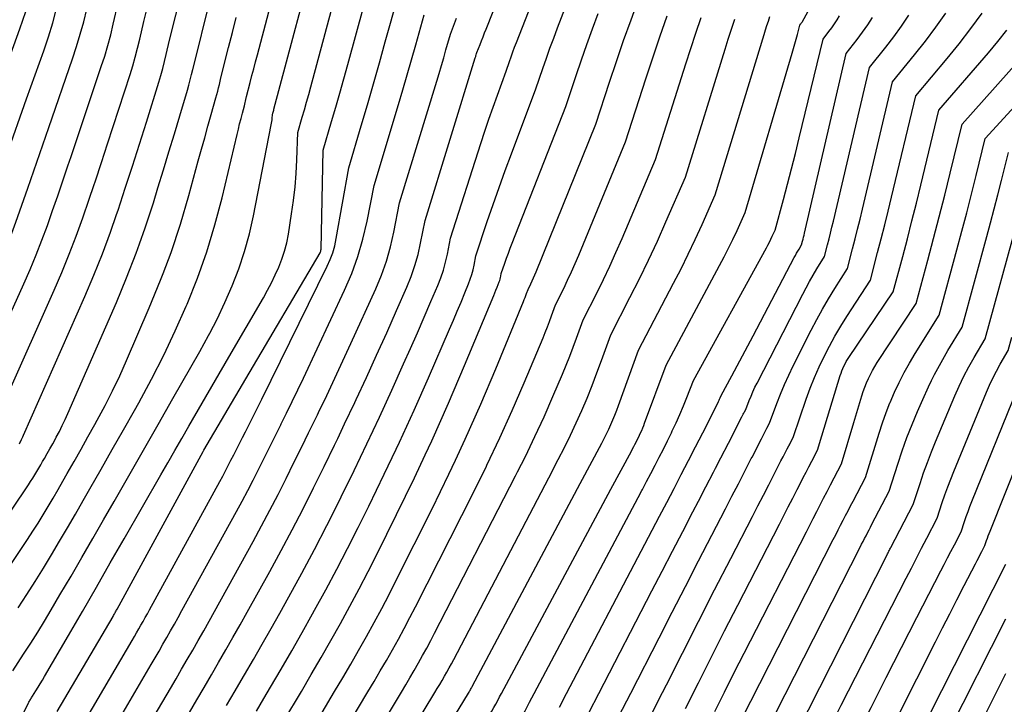
# Model space of a CAD drawing. Units: inches. Extents: x 2620211 to 2622626, y 1493822 to 1496402.
# Drawn here: x 2621846 to 2621930, y 1494163 to 1494221 of the extents above; entities that cross this region are included whole.
import ezdxf

# ---------------------------------------------------------------- set-up
doc = ezdxf.new("R2010")
doc.units = ezdxf.units.IN
doc.header["$MEASUREMENT"] = 0
doc.layers.add('Tile_2735_13_NW_contour_2ft', color=121, linetype='Continuous')

msp = doc.modelspace()

# ---------------------------------------------------------------- linework, layer by layer
at = {"layer": 'Tile_2735_13_NW_contour_2ft'}
for points in [[(2621873.154, 1494185.725, 8330), (2621873.746, 1494186.961, 8330), (2621874.609, 1494188.785, 8330), (2621874.733, 1494189.048, 8330), (2621875.611, 1494190.939, 8330), (2621876.48, 1494192.833, 8330), (2621877.335, 1494194.734, 8330), (2621878.18, 1494196.639, 8330), (2621879.063, 1494198.648, 8330), (2621879.428, 1494199.561, 8330), (2621879.752, 1494200.488, 8330), (2621880.013, 1494201.434, 8330), (2621880.233, 1494202.393, 8330), (2621880.61, 1494204.33, 8330), (2621884.906, 1494218.232, 8330), (2621884.925, 1494218.294, 8330), (2621884.944, 1494218.357, 8330), (2621884.963, 1494218.42, 8330), (2621884.982, 1494218.484, 8330), (2621885.02, 1494218.61, 8330), (2621885.049, 1494218.696, 8330), (2621885.31, 1494219.361, 8330), (2621885.441, 1494219.693, 8330), (2621885.572, 1494220.026, 8330), (2621885.703, 1494220.358, 8330), (2621885.834, 1494220.69, 8330), (2621891.45, 1494234.85, 8330)], [(2621852.314, 1494207.334, 8308), (2621852.446, 1494207.724, 8308), (2621852.97, 1494209.304, 8308), (2621853.488, 1494210.886, 8308), (2621855.411, 1494216.809, 8308), (2621855.642, 1494217.553, 8308), (2621855.861, 1494218.301, 8308), (2621856.06, 1494219.054, 8308), (2621856.246, 1494219.811, 8308), (2621856.6, 1494221.33, 8308), (2621859.749, 1494234.008, 8308)], [(2621875.65, 1494185.263, 8332), (2621876.72, 1494187.549, 8332), (2621877.771, 1494189.839, 8332), (2621878.787, 1494192.084, 8332), (2621879.381, 1494193.41, 8332), (2621879.969, 1494194.738, 8332), (2621880.547, 1494196.07, 8332), (2621881.118, 1494197.406, 8332), (2621881.705, 1494198.791, 8332), (2621881.957, 1494199.443, 8332), (2621882.182, 1494200.102, 8332), (2621882.365, 1494200.775, 8332), (2621882.521, 1494201.455, 8332), (2621882.79, 1494202.83, 8332), (2621885.384, 1494210.922, 8332), (2621885.723, 1494211.957, 8332), (2621886.07, 1494212.989, 8332), (2621886.428, 1494214.018, 8332), (2621886.795, 1494215.043, 8332), (2621887.54, 1494217.09, 8332), (2621887.822, 1494217.913, 8332), (2621887.965, 1494218.324, 8332), (2621888.112, 1494218.733, 8332), (2621888.264, 1494219.141, 8332), (2621888.42, 1494219.547, 8332), (2621893.81, 1494233.31, 8332)], [(2621896.494, 1494181.382, 8348), (2621898.241, 1494184.64, 8348), (2621898.343, 1494184.833, 8348), (2621898.446, 1494185.025, 8348), (2621898.548, 1494185.217, 8348), (2621898.65, 1494185.41, 8348), (2621898.749, 1494185.604, 8348), (2621898.846, 1494185.798, 8348), (2621898.94, 1494185.995, 8348), (2621899.03, 1494186.193, 8348), (2621899.125, 1494186.411, 8348), (2621899.212, 1494186.618, 8348), (2621899.294, 1494186.827, 8348), (2621899.374, 1494187.036, 8348), (2621901.2, 1494191.97, 8348), (2621905.773, 1494200.482, 8348), (2621906.163, 1494201.225, 8348), (2621906.544, 1494201.972, 8348), (2621906.911, 1494202.726, 8348), (2621907.269, 1494203.485, 8348), (2621907.97, 1494205.01, 8348), (2621911.988, 1494218.621, 8348), (2621912.104, 1494219.02, 8348), (2621912.217, 1494219.42, 8348), (2621912.326, 1494219.822, 8348), (2621912.432, 1494220.224, 8348), (2621912.64, 1494221.03, 8348), (2621912.715, 1494221.13, 8348), (2621912.751, 1494221.181, 8348), (2621912.786, 1494221.232, 8348), (2621912.818, 1494221.285, 8348), (2621912.849, 1494221.339, 8348), (2621919.54, 1494233.51, 8348)], [(2621878.14, 1494184.798, 8334), (2621878.424, 1494185.397, 8334), (2621879.677, 1494188.146, 8334), (2621880.903, 1494190.907, 8334), (2621882.7, 1494195.044, 8334), (2621883.033, 1494195.817, 8334), (2621883.363, 1494196.592, 8334), (2621883.687, 1494197.369, 8334), (2621884.008, 1494198.148, 8334), (2621884.331, 1494198.942, 8334), (2621884.476, 1494199.328, 8334), (2621884.605, 1494199.718, 8334), (2621884.711, 1494200.116, 8334), (2621884.802, 1494200.519, 8334), (2621884.96, 1494201.33, 8334), (2621885.933, 1494204.249, 8334), (2621886.428, 1494205.705, 8334), (2621886.935, 1494207.156, 8334), (2621887.459, 1494208.602, 8334), (2621887.995, 1494210.044, 8334), (2621890.09, 1494215.58, 8334), (2621890.678, 1494217.323, 8334), (2621890.978, 1494218.192, 8334), (2621891.285, 1494219.059, 8334), (2621891.603, 1494219.922, 8334), (2621891.929, 1494220.782, 8334), (2621896.17, 1494231.77, 8334)], [(2621860.285, 1494197.192, 8316), (2621861.166, 1494199.419, 8316), (2621861.969, 1494201.668, 8316), (2621862.658, 1494203.955, 8316), (2621863.269, 1494206.268, 8316), (2621864.553, 1494211.676, 8316), (2621864.663, 1494212.132, 8316), (2621864.775, 1494212.587, 8316), (2621864.891, 1494213.042, 8316), (2621865.009, 1494213.496, 8316), (2621865.177, 1494214.136, 8316), (2621865.212, 1494214.27, 8316), (2621865.245, 1494214.403, 8316), (2621865.277, 1494214.537, 8316), (2621865.309, 1494214.671, 8316), (2621865.37, 1494214.94, 8316), (2621865.673, 1494216.12, 8316), (2621865.825, 1494216.711, 8316), (2621865.978, 1494217.3, 8316), (2621866.132, 1494217.89, 8316), (2621866.288, 1494218.479, 8316), (2621869.36, 1494230.08, 8316)], [(2621862.228, 1494194.717, 8318), (2621862.841, 1494195.906, 8318), (2621863.508, 1494197.323, 8318), (2621864.14, 1494198.758, 8318), (2621864.7, 1494200.22, 8318), (2621865.2, 1494201.7, 8318), (2621865.608, 1494203.208, 8318), (2621865.956, 1494204.734, 8318), (2621867.481, 1494212.517, 8318), (2621867.505, 1494212.654, 8318), (2621867.525, 1494212.793, 8318), (2621867.541, 1494212.931, 8318), (2621867.552, 1494213.071, 8318), (2621867.57, 1494213.35, 8318), (2621867.616, 1494213.516, 8318), (2621867.64, 1494213.599, 8318), (2621867.663, 1494213.682, 8318), (2621867.685, 1494213.765, 8318), (2621867.707, 1494213.848, 8318), (2621871.6, 1494228.44, 8318)], [(2621854.26, 1494204.858, 8310), (2621854.385, 1494205.218, 8310), (2621855.001, 1494207.097, 8310), (2621855.61, 1494208.977, 8310), (2621856.21, 1494210.86, 8310), (2621856.804, 1494212.745, 8310), (2621857.863, 1494216.139, 8310), (2621858.041, 1494216.731, 8310), (2621858.209, 1494217.326, 8310), (2621858.364, 1494217.924, 8310), (2621858.511, 1494218.525, 8310), (2621858.79, 1494219.73, 8310), (2621860.909, 1494228.199, 8310)], [(2621863.85, 1494192.652, 8320), (2621866.806, 1494197.738, 8320), (2621867.163, 1494198.379, 8320), (2621867.505, 1494199.027, 8320), (2621867.823, 1494199.688, 8320), (2621868.125, 1494200.357, 8320), (2621868.389, 1494201.039, 8320), (2621868.618, 1494201.731, 8320), (2621868.794, 1494202.439, 8320), (2621868.936, 1494203.156, 8320), (2621869.213, 1494204.901, 8320), (2621869.375, 1494206.052, 8320), (2621869.507, 1494207.206, 8320), (2621869.598, 1494208.364, 8320), (2621869.659, 1494209.525, 8320), (2621869.74, 1494211.85, 8320), (2621870.119, 1494213.149, 8320), (2621870.306, 1494213.799, 8320), (2621870.491, 1494214.45, 8320), (2621870.672, 1494215.103, 8320), (2621870.85, 1494215.755, 8320), (2621873.83, 1494226.8, 8320)], [(2621865.301, 1494190.805, 8322), (2621871.647, 1494201.588, 8322), (2621871.681, 1494201.658, 8322), (2621871.708, 1494201.731, 8322), (2621871.724, 1494201.807, 8322), (2621871.731, 1494201.885, 8322), (2621871.91, 1494210.35, 8322), (2621872.63, 1494212.785, 8322), (2621872.986, 1494214.004, 8322), (2621873.337, 1494215.224, 8322), (2621873.681, 1494216.446, 8322), (2621874.019, 1494217.669, 8322), (2621876.07, 1494225.17, 8322)], [(2621866.658, 1494189.078, 8324), (2621872.258, 1494200.423, 8324), (2621872.512, 1494200.998, 8324), (2621872.731, 1494201.583, 8324), (2621872.9, 1494202.185, 8324), (2621873.034, 1494202.798, 8324), (2621874.09, 1494208.84, 8324), (2621875.157, 1494212.419, 8324), (2621875.685, 1494214.21, 8324), (2621876.206, 1494216.003, 8324), (2621876.717, 1494217.799, 8324), (2621877.221, 1494219.597, 8324), (2621878.31, 1494223.53, 8324)], [(2621883.206, 1494183.855, 8338), (2621884.047, 1494185.651, 8338), (2621885.375, 1494188.654, 8338), (2621886.66, 1494191.678, 8338), (2621889.024, 1494197.418, 8338), (2621889.093, 1494197.587, 8338), (2621889.159, 1494197.756, 8338), (2621889.224, 1494197.926, 8338), (2621889.287, 1494198.097, 8338), (2621889.41, 1494198.44, 8338), (2621889.653, 1494198.942, 8338), (2621889.772, 1494199.194, 8338), (2621889.888, 1494199.448, 8338), (2621889.999, 1494199.704, 8338), (2621890.106, 1494199.962, 8338), (2621895.2, 1494212.56, 8338), (2621896.368, 1494216.139, 8338), (2621896.963, 1494217.924, 8338), (2621897.575, 1494219.704, 8338), (2621898.209, 1494221.476, 8338), (2621898.859, 1494223.242, 8338)], [(2621846.576, 1494214.73, 8302), (2621848.033, 1494218.834, 8302), (2621848.434, 1494220.028, 8302), (2621848.808, 1494221.23, 8302), (2621849.142, 1494222.443, 8302)], [(2621848.461, 1494212.273, 8304), (2621850.498, 1494218.158, 8304), (2621850.841, 1494219.202, 8304), (2621851.163, 1494220.252, 8304), (2621851.452, 1494221.312, 8304), (2621851.719, 1494222.378, 8304)], [(2621850.376, 1494209.8, 8306), (2621852.958, 1494217.484, 8306), (2621853.244, 1494218.378, 8306), (2621853.513, 1494219.276, 8306), (2621853.757, 1494220.182, 8306), (2621853.983, 1494221.092, 8306), (2621854.41, 1494222.92, 8306)], [(2621856.226, 1494202.355, 8312), (2621856.698, 1494203.697, 8312), (2621857.403, 1494205.857, 8312), (2621857.797, 1494207.139, 8312), (2621858.266, 1494208.671, 8312), (2621858.732, 1494210.205, 8312), (2621859.195, 1494211.739, 8312), (2621859.656, 1494213.275, 8312), (2621860.311, 1494215.469, 8312), (2621860.438, 1494215.909, 8312), (2621860.559, 1494216.35, 8312), (2621860.673, 1494216.794, 8312), (2621860.781, 1494217.238, 8312), (2621860.99, 1494218.13, 8312), (2621862.063, 1494222.399, 8312)], [(2621844.713, 1494217.159, 8300), (2621846.006, 1494220.717, 8300), (2621846.259, 1494221.453, 8300), (2621846.495, 1494222.195, 8300)], [(2621858.232, 1494199.803, 8314), (2621858.913, 1494201.616, 8314), (2621859.708, 1494204.038, 8314), (2621860.436, 1494206.483, 8314), (2621861.244, 1494209.424, 8314), (2621861.518, 1494210.417, 8314), (2621861.793, 1494211.409, 8314), (2621862.071, 1494212.401, 8314), (2621862.351, 1494213.392, 8314), (2621862.75, 1494214.803, 8314), (2621862.828, 1494215.089, 8314), (2621862.904, 1494215.376, 8314), (2621862.976, 1494215.664, 8314), (2621863.045, 1494215.952, 8314), (2621863.18, 1494216.53, 8314), (2621863.832, 1494219.1, 8314), (2621864.159, 1494220.384, 8314), (2621864.489, 1494221.668, 8314)], [(2621868.323, 1494186.958, 8326), (2621868.776, 1494187.87, 8326), (2621869.263, 1494188.865, 8326), (2621869.743, 1494189.863, 8326), (2621870.217, 1494190.865, 8326), (2621873.739, 1494198.374, 8326), (2621874.347, 1494199.807, 8326), (2621874.883, 1494201.263, 8326), (2621875.31, 1494202.756, 8326), (2621875.663, 1494204.272, 8326), (2621876.26, 1494207.34, 8326), (2621878.342, 1494214.238, 8326), (2621878.722, 1494215.509, 8326), (2621879.096, 1494216.782, 8326), (2621879.463, 1494218.058, 8326), (2621879.824, 1494219.334, 8326), (2621880.54, 1494221.89, 8326)], [(2621870.661, 1494186.19, 8328), (2621870.753, 1494186.38, 8328), (2621871.418, 1494187.743, 8328), (2621871.512, 1494187.938, 8328), (2621872.216, 1494189.403, 8328), (2621872.913, 1494190.872, 8328), (2621873.599, 1494192.345, 8328), (2621874.277, 1494193.822, 8328), (2621876.406, 1494198.505, 8328), (2621876.892, 1494199.681, 8328), (2621877.32, 1494200.875, 8328), (2621877.664, 1494202.096, 8328), (2621877.951, 1494203.335, 8328), (2621878.44, 1494205.84, 8328), (2621881.61, 1494216.231, 8328), (2621881.812, 1494216.899, 8328), (2621882.011, 1494217.567, 8328), (2621882.206, 1494218.237, 8328), (2621882.399, 1494218.908, 8328), (2621882.78, 1494220.25, 8328), (2621882.949, 1494220.704, 8328), (2621883.033, 1494220.931, 8328), (2621883.119, 1494221.157, 8328), (2621883.206, 1494221.383, 8328), (2621883.294, 1494221.609, 8328)], [(2621880.631, 1494184.334, 8336), (2621881.19, 1494185.529, 8336), (2621882.608, 1494188.725, 8336), (2621883.983, 1494191.94, 8336), (2621886.479, 1494197.934, 8336), (2621886.574, 1494198.166, 8336), (2621886.669, 1494198.399, 8336), (2621886.763, 1494198.632, 8336), (2621886.855, 1494198.865, 8336), (2621886.948, 1494199.102, 8336), (2621886.99, 1494199.218, 8336), (2621887.027, 1494199.336, 8336), (2621887.058, 1494199.456, 8336), (2621887.084, 1494199.576, 8336), (2621887.13, 1494199.82, 8336), (2621887.43, 1494200.687, 8336), (2621887.582, 1494201.12, 8336), (2621887.739, 1494201.551, 8336), (2621887.9, 1494201.981, 8336), (2621888.065, 1494202.409, 8336), (2621892.64, 1494214.07, 8336), (2621893.526, 1494216.732, 8336), (2621893.977, 1494218.059, 8336), (2621894.439, 1494219.382, 8336), (2621894.919, 1494220.7, 8336), (2621895.411, 1494222.013, 8336)], [(2621885.861, 1494183.361, 8340), (2621885.897, 1494183.433, 8340), (2621887.005, 1494185.763, 8340), (2621888.063, 1494188.116, 8340), (2621889.087, 1494190.484, 8340), (2621890.694, 1494194.316, 8340), (2621890.885, 1494194.782, 8340), (2621891.072, 1494195.25, 8340), (2621891.251, 1494195.72, 8340), (2621891.427, 1494196.193, 8340), (2621891.77, 1494197.14, 8340), (2621892.458, 1494198.537, 8340), (2621892.796, 1494199.239, 8340), (2621893.124, 1494199.945, 8340), (2621893.438, 1494200.657, 8340), (2621893.743, 1494201.374, 8340), (2621897.75, 1494211.05, 8340), (2621899.479, 1494216.436, 8340), (2621900.069, 1494218.234, 8340), (2621900.674, 1494220.027, 8340), (2621901.303, 1494221.811, 8340)], [(2621888.52, 1494182.865, 8342), (2621889.185, 1494184.192, 8342), (2621890, 1494185.877, 8342), (2621890.778, 1494187.578, 8342), (2621891.532, 1494189.292, 8342), (2621892.353, 1494191.214, 8342), (2621892.671, 1494191.978, 8342), (2621892.981, 1494192.745, 8342), (2621893.278, 1494193.517, 8342), (2621893.566, 1494194.293, 8342), (2621894.13, 1494195.85, 8342), (2621895.283, 1494198.141, 8342), (2621895.849, 1494199.291, 8342), (2621896.399, 1494200.448, 8342), (2621896.927, 1494201.616, 8342), (2621897.44, 1494202.791, 8342), (2621900.31, 1494209.54, 8342), (2621902.881, 1494217.706, 8342), (2621903.308, 1494219.03, 8342), (2621903.746, 1494220.351, 8342), (2621904.201, 1494221.665, 8342)], [(2621891.186, 1494182.369, 8344), (2621891.997, 1494183.918, 8344), (2621892.524, 1494184.951, 8344), (2621893.036, 1494185.992, 8344), (2621893.524, 1494187.043, 8344), (2621893.997, 1494188.101, 8344), (2621894.005, 1494188.118, 8344), (2621894.453, 1494189.177, 8344), (2621894.887, 1494190.242, 8344), (2621895.301, 1494191.316, 8344), (2621895.701, 1494192.394, 8344), (2621896.48, 1494194.56, 8344), (2621898.122, 1494197.747, 8344), (2621898.927, 1494199.347, 8344), (2621899.712, 1494200.958, 8344), (2621900.465, 1494202.584, 8344), (2621901.197, 1494204.219, 8344), (2621902.86, 1494208.03, 8344), (2621906.244, 1494218.968, 8344), (2621906.514, 1494219.821, 8344), (2621906.792, 1494220.672, 8344), (2621907.08, 1494221.52, 8344)], [(2621893.877, 1494181.868, 8346), (2621895.717, 1494185.322, 8346), (2621895.92, 1494185.714, 8346), (2621896.117, 1494186.108, 8346), (2621896.305, 1494186.507, 8346), (2621896.488, 1494186.908, 8346), (2621896.662, 1494187.314, 8346), (2621896.83, 1494187.722, 8346), (2621896.99, 1494188.133, 8346), (2621897.143, 1494188.547, 8346), (2621898.84, 1494193.26, 8346), (2621901.847, 1494198.982, 8346), (2621902.482, 1494200.218, 8346), (2621903.101, 1494201.462, 8346), (2621903.696, 1494202.718, 8346), (2621904.275, 1494203.982, 8346), (2621905.41, 1494206.52, 8346), (2621909.575, 1494220.225, 8346), (2621909.694, 1494220.609, 8346), (2621909.816, 1494220.991, 8346), (2621909.944, 1494221.372, 8346), (2621910.074, 1494221.752, 8346)], [(2621899.138, 1494181.288, 8350), (2621899.179, 1494181.364, 8350), (2621899.542, 1494182.053, 8350), (2621899.904, 1494182.741, 8350), (2621900.265, 1494183.431, 8350), (2621900.622, 1494184.122, 8350), (2621900.974, 1494184.816, 8350), (2621901.317, 1494185.514, 8350), (2621901.656, 1494186.215, 8350), (2621901.725, 1494186.359, 8350), (2621902.054, 1494187.067, 8350), (2621902.374, 1494187.779, 8350), (2621902.681, 1494188.498, 8350), (2621902.978, 1494189.22, 8350), (2621903.56, 1494190.67, 8350), (2621909.772, 1494201.993, 8350), (2621909.905, 1494202.24, 8350), (2621910.034, 1494202.489, 8350), (2621910.159, 1494202.74, 8350), (2621910.281, 1494202.992, 8350), (2621910.52, 1494203.5, 8350), (2621911.236, 1494206.123, 8350), (2621911.588, 1494207.436, 8350), (2621911.932, 1494208.751, 8350), (2621912.265, 1494210.069, 8350), (2621912.589, 1494211.39, 8350), (2621914.62, 1494219.82, 8350), (2621915.117, 1494220.47, 8350), (2621915.358, 1494220.799, 8350), (2621915.59, 1494221.135, 8350), (2621915.808, 1494221.48, 8350), (2621916.017, 1494221.831, 8350)], [(2621902.296, 1494182.242, 8352), (2621902.501, 1494182.636, 8352), (2621903.116, 1494183.826, 8352), (2621903.727, 1494185.018, 8352), (2621904.334, 1494186.211, 8352), (2621905.643, 1494188.792, 8352), (2621905.691, 1494188.888, 8352), (2621905.737, 1494188.986, 8352), (2621905.782, 1494189.083, 8352), (2621905.825, 1494189.182, 8352), (2621905.91, 1494189.38, 8352), (2621906.828, 1494191.081, 8352), (2621907.285, 1494191.932, 8352), (2621907.741, 1494192.784, 8352), (2621908.194, 1494193.638, 8352), (2621908.645, 1494194.492, 8352), (2621912.161, 1494201.174, 8352), (2621912.259, 1494201.357, 8352), (2621912.359, 1494201.538, 8352), (2621912.462, 1494201.717, 8352), (2621912.567, 1494201.895, 8352), (2621912.78, 1494202.25, 8352), (2621912.867, 1494202.586, 8352), (2621912.909, 1494202.754, 8352), (2621912.951, 1494202.921, 8352), (2621912.992, 1494203.09, 8352), (2621913.032, 1494203.259, 8352), (2621916.6, 1494218.61, 8352), (2621917.539, 1494219.809, 8352), (2621917.995, 1494220.417, 8352), (2621918.435, 1494221.036, 8352), (2621918.849, 1494221.673, 8352)], [(2621905.433, 1494183.191, 8354), (2621905.889, 1494184.075, 8354), (2621906.525, 1494185.312, 8354), (2621907.689, 1494187.58, 8354), (2621907.742, 1494187.683, 8354), (2621907.795, 1494187.787, 8354), (2621907.849, 1494187.89, 8354), (2621907.902, 1494187.993, 8354), (2621908.01, 1494188.2, 8354), (2621908.308, 1494188.964, 8354), (2621908.463, 1494189.342, 8354), (2621908.625, 1494189.718, 8354), (2621908.799, 1494190.089, 8354), (2621908.981, 1494190.456, 8354), (2621912.886, 1494198.045, 8354), (2621913.174, 1494198.59, 8354), (2621913.471, 1494199.132, 8354), (2621913.779, 1494199.666, 8354), (2621914.095, 1494200.196, 8354), (2621914.74, 1494201.25, 8354), (2621915.002, 1494202.257, 8354), (2621915.131, 1494202.761, 8354), (2621915.257, 1494203.265, 8354), (2621915.38, 1494203.771, 8354), (2621915.501, 1494204.277, 8354), (2621918.58, 1494217.4, 8354), (2621919.982, 1494219.147, 8354), (2621920.665, 1494220.033, 8354), (2621921.324, 1494220.936, 8354), (2621921.946, 1494221.865, 8354)], [(2621908.557, 1494184.135, 8356), (2621909.354, 1494185.691, 8356), (2621909.47, 1494185.916, 8356), (2621909.585, 1494186.141, 8356), (2621909.702, 1494186.366, 8356), (2621909.818, 1494186.59, 8356), (2621910.05, 1494187.04, 8356), (2621910.661, 1494188.697, 8356), (2621910.98, 1494189.519, 8356), (2621911.318, 1494190.333, 8356), (2621911.684, 1494191.135, 8356), (2621912.069, 1494191.929, 8356), (2621913.605, 1494194.965, 8356), (2621914.079, 1494195.869, 8356), (2621914.569, 1494196.765, 8356), (2621915.083, 1494197.647, 8356), (2621915.614, 1494198.519, 8356), (2621916.7, 1494200.25, 8356), (2621917.139, 1494201.929, 8356), (2621917.356, 1494202.769, 8356), (2621917.569, 1494203.61, 8356), (2621917.775, 1494204.453, 8356), (2621917.977, 1494205.296, 8356), (2621920.55, 1494216.19, 8356), (2621922.442, 1494218.484, 8356), (2621923.364, 1494219.648, 8356), (2621924.255, 1494220.836, 8356), (2621925.098, 1494222.056, 8356)], [(2621911.684, 1494185.08, 8358), (2621911.739, 1494185.186, 8358), (2621912.1, 1494185.88, 8358), (2621913.188, 1494189.083, 8358), (2621913.524, 1494190.011, 8358), (2621913.884, 1494190.928, 8358), (2621914.28, 1494191.831, 8358), (2621914.701, 1494192.723, 8358), (2621915.155, 1494193.599, 8358), (2621915.628, 1494194.464, 8358), (2621916.131, 1494195.312, 8358), (2621916.654, 1494196.149, 8358), (2621918.66, 1494199.24, 8358), (2621919.281, 1494201.596, 8358), (2621919.587, 1494202.775, 8358), (2621919.888, 1494203.956, 8358), (2621920.18, 1494205.139, 8358), (2621920.467, 1494206.323, 8358), (2621922.53, 1494214.98, 8358), (2621925.221, 1494218.162, 8358), (2621926.252, 1494219.43, 8358), (2621927.251, 1494220.724, 8358), (2621928.198, 1494222.055, 8358)], [(2621914.513, 1494185.935, 8360), (2621916.083, 1494191.102, 8360), (2621916.151, 1494191.306, 8360), (2621916.224, 1494191.508, 8360), (2621916.308, 1494191.707, 8360), (2621916.397, 1494191.903, 8360), (2621916.495, 1494192.094, 8360), (2621916.599, 1494192.283, 8360), (2621916.711, 1494192.467, 8360), (2621916.828, 1494192.648, 8360), (2621920.62, 1494198.24, 8360), (2621921.426, 1494201.269, 8360), (2621921.823, 1494202.785, 8360), (2621922.213, 1494204.303, 8360), (2621922.592, 1494205.823, 8360), (2621922.964, 1494207.345, 8360), (2621924.51, 1494213.77, 8360), (2621928.752, 1494218.658, 8360), (2621929.551, 1494219.614, 8360), (2621930.325, 1494220.59, 8360)], [(2621917.244, 1494187.088, 8362), (2621917.93, 1494189.368, 8362), (2621918.051, 1494189.742, 8362), (2621918.182, 1494190.111, 8362), (2621918.329, 1494190.475, 8362), (2621918.487, 1494190.835, 8362), (2621918.66, 1494191.187, 8362), (2621918.844, 1494191.533, 8362), (2621919.042, 1494191.871, 8362), (2621919.251, 1494192.204, 8362), (2621922.58, 1494197.24, 8362), (2621923.574, 1494200.942, 8362), (2621924.064, 1494202.795, 8362), (2621924.545, 1494204.65, 8362), (2621925.013, 1494206.509, 8362), (2621925.472, 1494208.37, 8362), (2621926.49, 1494212.56, 8362), (2621932.363, 1494219.15, 8362)], [(2621920.332, 1494188.753, 8364), (2621920.353, 1494188.805, 8364), (2621920.719, 1494189.667, 8364), (2621921.119, 1494190.514, 8364), (2621921.542, 1494191.349, 8364), (2621922, 1494192.165, 8364), (2621922.482, 1494192.968, 8364), (2621924.54, 1494196.24, 8364), (2621926.055, 1494201.833, 8364), (2621926.477, 1494203.414, 8364), (2621926.891, 1494204.997, 8364), (2621927.294, 1494206.583, 8364), (2621927.69, 1494208.171, 8364), (2621928.47, 1494211.35, 8364), (2621936.061, 1494219.637, 8364)], [(2621836.461, 1494190.93, 8302), (2621836.546, 1494191.086, 8302), (2621837.141, 1494192.175, 8302), (2621837.956, 1494193.659, 8302), (2621838.628, 1494194.91, 8302), (2621839.284, 1494196.17, 8302), (2621839.918, 1494197.441, 8302), (2621840.535, 1494198.719, 8302), (2621841.16, 1494200.044, 8302), (2621841.446, 1494200.67, 8302), (2621841.722, 1494201.3, 8302), (2621841.982, 1494201.937, 8302), (2621842.233, 1494202.578, 8302), (2621842.475, 1494203.223, 8302), (2621842.713, 1494203.868, 8302), (2621842.948, 1494204.516, 8302), (2621843.18, 1494205.164, 8302), (2621846.576, 1494214.73, 8302)], [(2621838.205, 1494188.375, 8304), (2621838.446, 1494188.817, 8304), (2621838.905, 1494189.661, 8304), (2621839.361, 1494190.506, 8304), (2621839.735, 1494191.201, 8304), (2621840.365, 1494192.401, 8304), (2621840.982, 1494193.608, 8304), (2621841.576, 1494194.825, 8304), (2621842.155, 1494196.05, 8304), (2621843.74, 1494199.482, 8304), (2621844.156, 1494200.412, 8304), (2621844.557, 1494201.349, 8304), (2621844.935, 1494202.296, 8304), (2621845.298, 1494203.248, 8304), (2621845.646, 1494204.207, 8304), (2621845.991, 1494205.167, 8304), (2621846.331, 1494206.129, 8304), (2621846.667, 1494207.091, 8304), (2621848.461, 1494212.273, 8304)], [(2621839.046, 1494184.416, 8306), (2621839.24, 1494184.717, 8306), (2621839.6, 1494185.29, 8306), (2621839.948, 1494185.869, 8306), (2621840.288, 1494186.453, 8306), (2621840.62, 1494187.043, 8306), (2621840.948, 1494187.634, 8306), (2621841.27, 1494188.228, 8306), (2621841.589, 1494188.824, 8306), (2621841.846, 1494189.312, 8306), (2621842.283, 1494190.158, 8306), (2621842.709, 1494191.008, 8306), (2621843.121, 1494191.867, 8306), (2621843.522, 1494192.73, 8306), (2621846.334, 1494198.926, 8306), (2621846.874, 1494200.158, 8306), (2621847.394, 1494201.399, 8306), (2621847.881, 1494202.652, 8306), (2621848.348, 1494203.913, 8306), (2621848.796, 1494205.183, 8306), (2621849.239, 1494206.453, 8306), (2621849.676, 1494207.727, 8306), (2621850.108, 1494209.001, 8306), (2621850.376, 1494209.8, 8306)], [(2621923.887, 1494190.67, 8366), (2621924.138, 1494191.181, 8366), (2621924.697, 1494192.212, 8366), (2621925.284, 1494193.229, 8366), (2621926.5, 1494195.24, 8366), (2621928.609, 1494202.957, 8366), (2621928.931, 1494204.15, 8366), (2621929.246, 1494205.345, 8366), (2621929.554, 1494206.542, 8366), (2621929.855, 1494207.741, 8366), (2621930.45, 1494210.14, 8366)], [(2621844.912, 1494189.374, 8308), (2621848.935, 1494198.381, 8308), (2621849.593, 1494199.909, 8308), (2621850.224, 1494201.448, 8308), (2621850.814, 1494203.004, 8308), (2621851.376, 1494204.57, 8308), (2621851.914, 1494206.146, 8308), (2621852.314, 1494207.334, 8308)], [(2621845.961, 1494185.262, 8310), (2621846.007, 1494185.347, 8310), (2621846.052, 1494185.432, 8310), (2621846.088, 1494185.501, 8310), (2621846.149, 1494185.622, 8310), (2621846.209, 1494185.744, 8310), (2621846.266, 1494185.866, 8310), (2621846.322, 1494185.99, 8310), (2621851.549, 1494197.848, 8310), (2621852.32, 1494199.667, 8310), (2621853.055, 1494201.499, 8310), (2621853.738, 1494203.352, 8310), (2621854.26, 1494204.858, 8310)], [(2621927.515, 1494192.625, 8368), (2621927.529, 1494192.65, 8368), (2621928.46, 1494194.24, 8368), (2621931.178, 1494204.087, 8368)], [(2621840.381, 1494172.358, 8312), (2621846.555, 1494181.491, 8312), (2621846.738, 1494181.766, 8312), (2621846.919, 1494182.043, 8312), (2621847.096, 1494182.323, 8312), (2621847.271, 1494182.604, 8312), (2621847.442, 1494182.887, 8312), (2621847.611, 1494183.172, 8312), (2621847.778, 1494183.458, 8312), (2621847.943, 1494183.744, 8312), (2621848.093, 1494184.007, 8312), (2621848.331, 1494184.426, 8312), (2621848.567, 1494184.847, 8312), (2621848.801, 1494185.269, 8312), (2621849.033, 1494185.692, 8312), (2621849.109, 1494185.83, 8312), (2621849.371, 1494186.326, 8312), (2621849.625, 1494186.827, 8312), (2621849.865, 1494187.334, 8312), (2621850.096, 1494187.844, 8312), (2621854.246, 1494197.344, 8312), (2621855.12, 1494199.441, 8312), (2621855.945, 1494201.555, 8312), (2621856.226, 1494202.355, 8312)], [(2621842.047, 1494170.2, 8314), (2621846.204, 1494176.404, 8314), (2621846.661, 1494177.098, 8314), (2621847.112, 1494177.796, 8314), (2621847.554, 1494178.5, 8314), (2621847.988, 1494179.208, 8314), (2621848.415, 1494179.921, 8314), (2621848.839, 1494180.636, 8314), (2621849.257, 1494181.354, 8314), (2621849.673, 1494182.074, 8314), (2621850.042, 1494182.719, 8314), (2621850.636, 1494183.764, 8314), (2621851.228, 1494184.811, 8314), (2621851.816, 1494185.86, 8314), (2621852.401, 1494186.911, 8314), (2621852.61, 1494187.289, 8314), (2621853.279, 1494188.54, 8314), (2621853.923, 1494189.802, 8314), (2621854.53, 1494191.083, 8314), (2621855.112, 1494192.376, 8314), (2621857.054, 1494196.867, 8314), (2621858.017, 1494199.23, 8314), (2621858.232, 1494199.803, 8314)], [(2621845.855, 1494171.26, 8316), (2621846.586, 1494172.382, 8316), (2621847.307, 1494173.509, 8316), (2621848.013, 1494174.648, 8316), (2621848.707, 1494175.792, 8316), (2621849.391, 1494176.944, 8316), (2621850.069, 1494178.098, 8316), (2621850.742, 1494179.256, 8316), (2621851.41, 1494180.416, 8316), (2621851.99, 1494181.43, 8316), (2621852.944, 1494183.101, 8316), (2621853.895, 1494184.773, 8316), (2621854.842, 1494186.447, 8316), (2621855.786, 1494188.122, 8316), (2621856.155, 1494188.777, 8316), (2621857.248, 1494190.798, 8316), (2621858.295, 1494192.84, 8316), (2621859.275, 1494194.917, 8316), (2621860.209, 1494197.016, 8316), (2621860.285, 1494197.192, 8316)], [(2621916.331, 1494158.003, 8372), (2621917.427, 1494160.191, 8372), (2621918.717, 1494162.754, 8372), (2621920.012, 1494165.314, 8372), (2621921.317, 1494167.869, 8372), (2621922.628, 1494170.421, 8372), (2621924.683, 1494174.405, 8372), (2621924.971, 1494174.963, 8372), (2621925.259, 1494175.52, 8372), (2621925.547, 1494176.078, 8372), (2621925.834, 1494176.635, 8372), (2621926.41, 1494177.75, 8372), (2621926.699, 1494178.618, 8372), (2621926.848, 1494179.05, 8372), (2621927.002, 1494179.48, 8372), (2621927.164, 1494179.907, 8372), (2621927.332, 1494180.333, 8372), (2621931.232, 1494189.961, 8372), (2621931.399, 1494190.351, 8372), (2621931.575, 1494190.736, 8372), (2621931.765, 1494191.115, 8372), (2621931.966, 1494191.489, 8372), (2621932.38, 1494192.23, 8372), (2621933.38, 1494195.788, 8372)], [(2621845.392, 1494165.873, 8318), (2621846.323, 1494167.299, 8318), (2621846.926, 1494168.236, 8318), (2621847.52, 1494169.177, 8318), (2621848.101, 1494170.127, 8318), (2621848.673, 1494171.082, 8318), (2621849.427, 1494172.358, 8318), (2621850.367, 1494173.957, 8318), (2621851.302, 1494175.558, 8318), (2621852.231, 1494177.164, 8318), (2621853.154, 1494178.772, 8318), (2621854.052, 1494180.341, 8318), (2621855.307, 1494182.536, 8318), (2621856.563, 1494184.732, 8318), (2621857.818, 1494186.927, 8318), (2621859.073, 1494189.123, 8318), (2621861.37, 1494193.138, 8318), (2621862.123, 1494194.513, 8318), (2621862.228, 1494194.717, 8318)], [(2621912.852, 1494156.344, 8370), (2621913.184, 1494157.012, 8370), (2621913.926, 1494158.497, 8370), (2621914.671, 1494159.98, 8370), (2621915.421, 1494161.461, 8370), (2621916.174, 1494162.939, 8370), (2621921.724, 1494173.783, 8370), (2621922.162, 1494174.639, 8370), (2621922.6, 1494175.493, 8370), (2621923.04, 1494176.348, 8370), (2621923.48, 1494177.202, 8370), (2621924.36, 1494178.91, 8370), (2621924.802, 1494180.248, 8370), (2621925.031, 1494180.914, 8370), (2621925.268, 1494181.577, 8370), (2621925.52, 1494182.234, 8370), (2621925.782, 1494182.888, 8370), (2621928.577, 1494189.663, 8370), (2621928.845, 1494190.277, 8370), (2621929.127, 1494190.883, 8370), (2621929.433, 1494191.479, 8370), (2621929.754, 1494192.066, 8370), (2621930.42, 1494193.23, 8370), (2621930.735, 1494194.361, 8370)], [(2621843.45, 1494156.55, 8320), (2621846.734, 1494163.133, 8320), (2621846.773, 1494163.207, 8320), (2621846.812, 1494163.28, 8320), (2621846.852, 1494163.353, 8320), (2621846.894, 1494163.425, 8320), (2621846.937, 1494163.496, 8320), (2621846.98, 1494163.567, 8320), (2621847.024, 1494163.637, 8320), (2621847.069, 1494163.707, 8320), (2621847.365, 1494164.168, 8320), (2621847.556, 1494164.469, 8320), (2621847.744, 1494164.772, 8320), (2621847.928, 1494165.077, 8320), (2621848.11, 1494165.384, 8320), (2621850.148, 1494168.891, 8320), (2621851.344, 1494170.954, 8320), (2621852.538, 1494173.018, 8320), (2621853.727, 1494175.086, 8320), (2621854.913, 1494177.154, 8320), (2621858.036, 1494182.615, 8320), (2621858.632, 1494183.654, 8320), (2621859.229, 1494184.692, 8320), (2621859.828, 1494185.729, 8320), (2621860.429, 1494186.765, 8320), (2621863.85, 1494192.652, 8320)], [(2621908.216, 1494151.989, 8368), (2621909.11, 1494154.01, 8368), (2621909.506, 1494154.914, 8368), (2621909.536, 1494154.984, 8368), (2621920.089, 1494175.79, 8368), (2621920.129, 1494175.868, 8368), (2621920.169, 1494175.947, 8368), (2621920.21, 1494176.026, 8368), (2621920.25, 1494176.104, 8368), (2621920.29, 1494176.182, 8368), (2621920.331, 1494176.261, 8368), (2621920.371, 1494176.339, 8368), (2621920.412, 1494176.418, 8368), (2621922.32, 1494180.07, 8368), (2621922.907, 1494181.881, 8368), (2621923.212, 1494182.783, 8368), (2621923.533, 1494183.678, 8368), (2621923.876, 1494184.566, 8368), (2621924.234, 1494185.447, 8368), (2621925.882, 1494189.36, 8368), (2621926.256, 1494190.201, 8368), (2621926.651, 1494191.032, 8368), (2621927.079, 1494191.846, 8368), (2621927.515, 1494192.625, 8368)], [(2621849.197, 1494162.404, 8322), (2621853.955, 1494170.525, 8322), (2621854, 1494170.603, 8322), (2621854.045, 1494170.68, 8322), (2621854.09, 1494170.758, 8322), (2621854.134, 1494170.836, 8322), (2621854.178, 1494170.914, 8322), (2621854.222, 1494170.992, 8322), (2621854.265, 1494171.071, 8322), (2621854.308, 1494171.15, 8322), (2621861.667, 1494184.618, 8322), (2621861.69, 1494184.663, 8322), (2621861.716, 1494184.713, 8322), (2621865.301, 1494190.805, 8322)], [(2621908.991, 1494159.151, 8366), (2621917.79, 1494176.442, 8366), (2621917.915, 1494176.687, 8366), (2621918.04, 1494176.931, 8366), (2621918.165, 1494177.175, 8366), (2621918.29, 1494177.419, 8366), (2621918.416, 1494177.662, 8366), (2621918.542, 1494177.906, 8366), (2621918.668, 1494178.149, 8366), (2621918.795, 1494178.392, 8366), (2621920.27, 1494181.23, 8366), (2621921.001, 1494183.523, 8366), (2621921.383, 1494184.663, 8366), (2621921.788, 1494185.795, 8366), (2621922.226, 1494186.914, 8366), (2621922.687, 1494188.025, 8366), (2621923.134, 1494189.06, 8366), (2621923.622, 1494190.128, 8366), (2621923.887, 1494190.67, 8366)], [(2621919.469, 1494158.941, 8374), (2621924.211, 1494168.344, 8374), (2621924.821, 1494169.548, 8374), (2621925.434, 1494170.751, 8374), (2621926.051, 1494171.951, 8374), (2621926.671, 1494173.151, 8374), (2621927.644, 1494175.027, 8374), (2621927.779, 1494175.287, 8374), (2621927.914, 1494175.547, 8374), (2621928.048, 1494175.808, 8374), (2621928.182, 1494176.069, 8374), (2621928.45, 1494176.59, 8374), (2621928.587, 1494176.993, 8374), (2621928.657, 1494177.194, 8374), (2621928.729, 1494177.394, 8374), (2621928.804, 1494177.593, 8374), (2621928.882, 1494177.791, 8374), (2621933.857, 1494190.257, 8374)], [(2621851.716, 1494161.851, 8324), (2621855.593, 1494168.475, 8324), (2621855.782, 1494168.799, 8324), (2621855.97, 1494169.123, 8324), (2621856.157, 1494169.449, 8324), (2621856.343, 1494169.774, 8324), (2621856.528, 1494170.101, 8324), (2621856.711, 1494170.427, 8324), (2621856.894, 1494170.756, 8324), (2621857.075, 1494171.084, 8324), (2621863.08, 1494182.039, 8324), (2621863.325, 1494182.491, 8324), (2621863.565, 1494182.945, 8324), (2621863.801, 1494183.402, 8324), (2621864.033, 1494183.86, 8324), (2621864.264, 1494184.319, 8324), (2621864.495, 1494184.778, 8324), (2621864.729, 1494185.236, 8324), (2621864.963, 1494185.694, 8324), (2621865.015, 1494185.794, 8324), (2621865.275, 1494186.302, 8324), (2621865.533, 1494186.811, 8324), (2621865.789, 1494187.32, 8324), (2621866.042, 1494187.831, 8324), (2621866.658, 1494189.078, 8324)], [(2621899.309, 1494143.622, 8364), (2621904.091, 1494154.261, 8364), (2621904.609, 1494155.4, 8364), (2621905.133, 1494156.537, 8364), (2621905.667, 1494157.669, 8364), (2621906.206, 1494158.798, 8364), (2621906.755, 1494159.924, 8364), (2621907.308, 1494161.046, 8364), (2621907.869, 1494162.165, 8364), (2621908.434, 1494163.281, 8364), (2621915.49, 1494177.095, 8364), (2621915.7, 1494177.505, 8364), (2621915.909, 1494177.915, 8364), (2621916.119, 1494178.325, 8364), (2621916.329, 1494178.735, 8364), (2621916.54, 1494179.144, 8364), (2621916.751, 1494179.553, 8364), (2621916.963, 1494179.962, 8364), (2621917.175, 1494180.37, 8364), (2621918.23, 1494182.39, 8364), (2621919.4, 1494186.163, 8364), (2621919.693, 1494187.053, 8364), (2621920.008, 1494187.935, 8364), (2621920.332, 1494188.753, 8364)], [(2621905.363, 1494162.396, 8362), (2621906.195, 1494164.066, 8362), (2621907.036, 1494165.733, 8362), (2621907.883, 1494167.396, 8362), (2621913.191, 1494177.748, 8362), (2621913.485, 1494178.323, 8362), (2621913.78, 1494178.899, 8362), (2621914.075, 1494179.474, 8362), (2621914.369, 1494180.049, 8362), (2621914.665, 1494180.624, 8362), (2621914.961, 1494181.199, 8362), (2621915.258, 1494181.773, 8362), (2621915.555, 1494182.347, 8362), (2621916.18, 1494183.55, 8362), (2621917.244, 1494187.088, 8362)], [(2621854.233, 1494161.3, 8326), (2621857.228, 1494166.427, 8326), (2621857.56, 1494166.998, 8326), (2621857.892, 1494167.569, 8326), (2621858.222, 1494168.141, 8326), (2621858.552, 1494168.714, 8326), (2621858.879, 1494169.287, 8326), (2621859.205, 1494169.862, 8326), (2621859.526, 1494170.439, 8326), (2621859.846, 1494171.017, 8326), (2621864.503, 1494179.483, 8326), (2621864.987, 1494180.375, 8326), (2621865.463, 1494181.272, 8326), (2621865.928, 1494182.174, 8326), (2621866.386, 1494183.079, 8326), (2621866.838, 1494183.988, 8326), (2621867.292, 1494184.896, 8326), (2621867.746, 1494185.804, 8326), (2621868.2, 1494186.712, 8326), (2621868.283, 1494186.878, 8326), (2621868.323, 1494186.958, 8326)], [(2621856.744, 1494160.749, 8328), (2621858.863, 1494164.378, 8328), (2621859.34, 1494165.195, 8328), (2621859.816, 1494166.013, 8328), (2621860.29, 1494166.832, 8328), (2621860.764, 1494167.652, 8328), (2621861.235, 1494168.473, 8328), (2621861.702, 1494169.296, 8328), (2621862.165, 1494170.121, 8328), (2621862.625, 1494170.948, 8328), (2621865.925, 1494176.925, 8328), (2621866.649, 1494178.258, 8328), (2621867.362, 1494179.596, 8328), (2621868.058, 1494180.944, 8328), (2621868.742, 1494182.298, 8328), (2621869.416, 1494183.657, 8328), (2621870.086, 1494185.017, 8328), (2621870.661, 1494186.19, 8328)], [(2621860.498, 1494162.328, 8330), (2621861.119, 1494163.393, 8330), (2621861.739, 1494164.458, 8330), (2621862.359, 1494165.524, 8330), (2621862.978, 1494166.59, 8330), (2621863.594, 1494167.657, 8330), (2621864.205, 1494168.728, 8330), (2621864.81, 1494169.802, 8330), (2621865.411, 1494170.878, 8330), (2621867.345, 1494174.368, 8330), (2621868.312, 1494176.14, 8330), (2621869.262, 1494177.92, 8330), (2621870.188, 1494179.713, 8330), (2621871.098, 1494181.515, 8330), (2621871.99, 1494183.326, 8330), (2621872.874, 1494185.14, 8330), (2621873.154, 1494185.725, 8330)], [(2621902.858, 1494162.646, 8360), (2621903.967, 1494164.864, 8360), (2621905.082, 1494167.079, 8360), (2621906.207, 1494169.29, 8360), (2621907.337, 1494171.498, 8360), (2621910.888, 1494178.403, 8360), (2621911.269, 1494179.143, 8360), (2621911.649, 1494179.883, 8360), (2621912.029, 1494180.624, 8360), (2621912.409, 1494181.364, 8360), (2621912.689, 1494181.911, 8360), (2621912.93, 1494182.378, 8360), (2621913.17, 1494182.845, 8360), (2621913.412, 1494183.312, 8360), (2621913.654, 1494183.778, 8360), (2621914.14, 1494184.71, 8360), (2621914.513, 1494185.935, 8360)], [(2621863.659, 1494162.906, 8332), (2621864.387, 1494164.154, 8332), (2621865.116, 1494165.401, 8332), (2621865.191, 1494165.529, 8332), (2621865.953, 1494166.843, 8332), (2621866.71, 1494168.16, 8332), (2621867.458, 1494169.482, 8332), (2621868.201, 1494170.807, 8332), (2621868.968, 1494172.186, 8332), (2621870.075, 1494174.21, 8332), (2621871.164, 1494176.244, 8332), (2621872.223, 1494178.294, 8332), (2621873.264, 1494180.354, 8332), (2621873.452, 1494180.734, 8332), (2621874.561, 1494182.996, 8332), (2621875.65, 1494185.263, 8332)], [(2621866.209, 1494162.427, 8334), (2621866.839, 1494163.501, 8334), (2621867.407, 1494164.468, 8334), (2621868.317, 1494166.027, 8334), (2621869.22, 1494167.591, 8334), (2621870.112, 1494169.16, 8334), (2621870.998, 1494170.734, 8334), (2621871.18, 1494171.059, 8334), (2621872.138, 1494172.805, 8334), (2621873.079, 1494174.56, 8334), (2621873.995, 1494176.329, 8334), (2621874.893, 1494178.107, 8334), (2621875.808, 1494179.951, 8334), (2621877.13, 1494182.668, 8334), (2621878.14, 1494184.798, 8334)], [(2621899.647, 1494161.536, 8358), (2621900.899, 1494164.032, 8358), (2621901.228, 1494164.683, 8358), (2621902.596, 1494167.387, 8358), (2621903.97, 1494170.089, 8358), (2621905.351, 1494172.786, 8358), (2621906.738, 1494175.482, 8358), (2621908.584, 1494179.058, 8358), (2621909.051, 1494179.963, 8358), (2621909.517, 1494180.868, 8358), (2621909.983, 1494181.774, 8358), (2621910.448, 1494182.68, 8358), (2621911.021, 1494183.797, 8358), (2621911.2, 1494184.144, 8358), (2621911.379, 1494184.492, 8358), (2621911.559, 1494184.839, 8358), (2621911.684, 1494185.08, 8358)], [(2621868.56, 1494161.602, 8336), (2621870.049, 1494164.123, 8336), (2621870.897, 1494165.569, 8336), (2621871.738, 1494167.018, 8336), (2621872.569, 1494168.473, 8336), (2621873.394, 1494169.932, 8336), (2621874.202, 1494171.4, 8336), (2621874.996, 1494172.876, 8336), (2621875.767, 1494174.363, 8336), (2621876.522, 1494175.858, 8336), (2621878.187, 1494179.215, 8336), (2621879.71, 1494182.362, 8336), (2621880.631, 1494184.334, 8336)], [(2621870.276, 1494159.708, 8338), (2621872.885, 1494164.099, 8338), (2621873.576, 1494165.27, 8338), (2621874.261, 1494166.444, 8338), (2621874.937, 1494167.623, 8338), (2621875.609, 1494168.806, 8338), (2621876.267, 1494169.995, 8338), (2621876.914, 1494171.191, 8338), (2621877.542, 1494172.396, 8338), (2621878.159, 1494173.607, 8338), (2621881.217, 1494179.723, 8338), (2621882.654, 1494182.677, 8338), (2621883.206, 1494183.855, 8338)], [(2621897.152, 1494161.935, 8356), (2621898.194, 1494163.98, 8356), (2621900.606, 1494168.702, 8356), (2621901.73, 1494170.897, 8356), (2621902.856, 1494173.091, 8356), (2621903.986, 1494175.282, 8356), (2621905.119, 1494177.473, 8356), (2621906.278, 1494179.713, 8356), (2621906.832, 1494180.783, 8356), (2621907.384, 1494181.854, 8356), (2621907.935, 1494182.925, 8356), (2621908.486, 1494183.997, 8356), (2621908.557, 1494184.135, 8356)], [(2621866.921, 1494147.132, 8340), (2621867.297, 1494148.152, 8340), (2621867.943, 1494149.745, 8340), (2621868.623, 1494151.325, 8340), (2621869.504, 1494153.287, 8340), (2621869.778, 1494153.872, 8340), (2621870.063, 1494154.451, 8340), (2621870.366, 1494155.021, 8340), (2621870.68, 1494155.585, 8340), (2621871.005, 1494156.144, 8340), (2621871.331, 1494156.702, 8340), (2621871.66, 1494157.259, 8340), (2621871.99, 1494157.814, 8340), (2621875.731, 1494164.072, 8340), (2621876.263, 1494164.969, 8340), (2621876.79, 1494165.868, 8340), (2621877.312, 1494166.771, 8340), (2621877.829, 1494167.677, 8340), (2621878.336, 1494168.588, 8340), (2621878.835, 1494169.503, 8340), (2621879.321, 1494170.425, 8340), (2621879.799, 1494171.351, 8340), (2621884.754, 1494181.119, 8340), (2621885.861, 1494183.361, 8340)], [(2621868.974, 1494146.189, 8342), (2621869.187, 1494146.722, 8342), (2621869.742, 1494148.004, 8342), (2621870.319, 1494149.277, 8342), (2621871.971, 1494152.797, 8342), (2621872.166, 1494153.199, 8342), (2621872.367, 1494153.598, 8342), (2621872.578, 1494153.991, 8342), (2621872.795, 1494154.382, 8342), (2621873.019, 1494154.769, 8342), (2621873.245, 1494155.155, 8342), (2621873.472, 1494155.539, 8342), (2621873.702, 1494155.923, 8342), (2621878.588, 1494164.044, 8342), (2621878.959, 1494164.667, 8342), (2621879.328, 1494165.291, 8342), (2621879.691, 1494165.918, 8342), (2621880.052, 1494166.548, 8342), (2621880.406, 1494167.18, 8342), (2621880.755, 1494167.816, 8342), (2621881.096, 1494168.456, 8342), (2621881.432, 1494169.098, 8342), (2621888.346, 1494182.518, 8342), (2621888.52, 1494182.865, 8342)], [(2621894.636, 1494162.345, 8354), (2621895.464, 1494163.945, 8354), (2621899.997, 1494172.705, 8354), (2621900.872, 1494174.394, 8354), (2621901.748, 1494176.084, 8354), (2621902.624, 1494177.772, 8354), (2621903.501, 1494179.461, 8354), (2621903.973, 1494180.369, 8354), (2621904.613, 1494181.604, 8354), (2621905.252, 1494182.839, 8354), (2621905.433, 1494183.191, 8354)], [(2621870.97, 1494145.272, 8344), (2621871.003, 1494145.348, 8344), (2621871.289, 1494145.955, 8344), (2621871.582, 1494146.559, 8344), (2621874.443, 1494152.304, 8344), (2621874.555, 1494152.525, 8344), (2621874.67, 1494152.744, 8344), (2621874.79, 1494152.961, 8344), (2621874.911, 1494153.177, 8344), (2621875.036, 1494153.391, 8344), (2621875.161, 1494153.605, 8344), (2621875.288, 1494153.817, 8344), (2621875.415, 1494154.03, 8344), (2621881.451, 1494164.013, 8344), (2621881.661, 1494164.362, 8344), (2621881.869, 1494164.713, 8344), (2621882.074, 1494165.064, 8344), (2621882.277, 1494165.417, 8344), (2621882.477, 1494165.772, 8344), (2621882.675, 1494166.128, 8344), (2621882.869, 1494166.487, 8344), (2621883.06, 1494166.846, 8344), (2621891.186, 1494182.369, 8344)], [(2621892.102, 1494162.767, 8352), (2621892.712, 1494163.928, 8352), (2621899.4, 1494176.702, 8352), (2621900.021, 1494177.889, 8352), (2621900.642, 1494179.075, 8352), (2621901.263, 1494180.262, 8352), (2621901.883, 1494181.448, 8352), (2621902.296, 1494182.242, 8352)], [(2621872.959, 1494144.357, 8346), (2621874.09, 1494146.51, 8346), (2621876.951, 1494151.847, 8346), (2621876.963, 1494151.868, 8346), (2621876.975, 1494151.89, 8346), (2621876.987, 1494151.911, 8346), (2621876.999, 1494151.932, 8346), (2621877.047, 1494152.017, 8346), (2621877.059, 1494152.038, 8346), (2621877.071, 1494152.059, 8346), (2621877.084, 1494152.08, 8346), (2621877.097, 1494152.101, 8346), (2621884.327, 1494163.98, 8346), (2621884.373, 1494164.056, 8346), (2621884.418, 1494164.132, 8346), (2621884.463, 1494164.209, 8346), (2621884.508, 1494164.286, 8346), (2621884.551, 1494164.363, 8346), (2621884.595, 1494164.441, 8346), (2621884.637, 1494164.519, 8346), (2621884.679, 1494164.597, 8346), (2621893.877, 1494181.868, 8346)], [(2621875.405, 1494143.234, 8348), (2621875.491, 1494143.411, 8348), (2621875.643, 1494143.707, 8348), (2621875.8, 1494144, 8348), (2621877.419, 1494146.957, 8348), (2621878.395, 1494148.723, 8348), (2621879.382, 1494150.484, 8348), (2621880.382, 1494152.236, 8348), (2621881.393, 1494153.983, 8348), (2621885.806, 1494161.544, 8348), (2621885.979, 1494161.842, 8348), (2621886.15, 1494162.14, 8348), (2621886.319, 1494162.44, 8348), (2621886.488, 1494162.74, 8348), (2621886.654, 1494163.041, 8348), (2621886.82, 1494163.343, 8348), (2621886.984, 1494163.645, 8348), (2621887.148, 1494163.948, 8348), (2621896.494, 1494181.382, 8348)], [(2621877.848, 1494142.111, 8350), (2621877.864, 1494142.145, 8350), (2621878.142, 1494142.712, 8350), (2621878.43, 1494143.273, 8350), (2621878.727, 1494143.83, 8350), (2621879.848, 1494145.888, 8350), (2621880.716, 1494147.468, 8350), (2621881.591, 1494149.045, 8350), (2621882.475, 1494150.617, 8350), (2621883.365, 1494152.185, 8350), (2621886.768, 1494158.138, 8350), (2621887.175, 1494158.856, 8350), (2621887.58, 1494159.575, 8350), (2621887.979, 1494160.297, 8350), (2621888.375, 1494161.021, 8350), (2621888.768, 1494161.747, 8350), (2621889.16, 1494162.473, 8350), (2621889.549, 1494163.201, 8350), (2621889.937, 1494163.93, 8350), (2621898.815, 1494180.677, 8350), (2621899.138, 1494181.288, 8350)], [(2621922.56, 1494159.865, 8376), (2621930.239, 1494174.987, 8376)], [(2621925.37, 1494160.705, 8378), (2621930.232, 1494170.321, 8378)], [(2621928.169, 1494161.542, 8380), (2621930.229, 1494165.634, 8380)]]:
    msp.add_polyline3d(points, dxfattribs=at)

doc.saveas('drawing.dxf')
